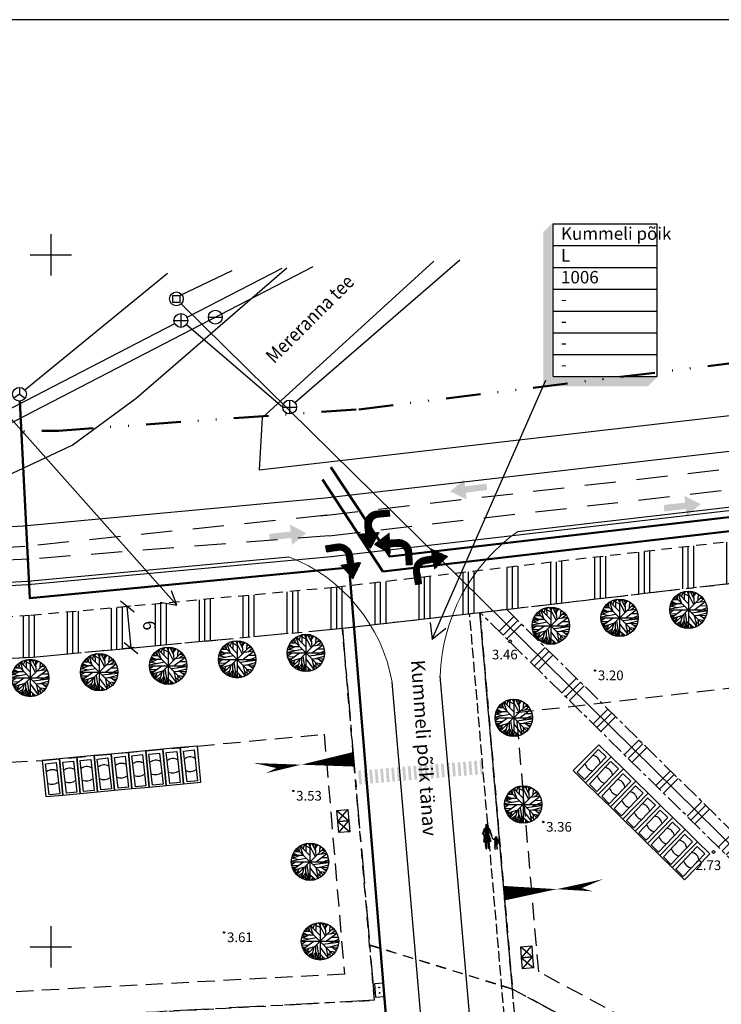
# Model space of a CAD drawing. Extents: x 412819 to 413366, y 6457724 to 6458216.
# Drawn here: x 412996 to 413097, y 6457992 to 6458134 of the extents above; entities that cross this region are included whole.
import ezdxf
from ezdxf.enums import TextEntityAlignment as Align

# ---------------------------------------------------------------- set-up
doc = ezdxf.new("R2010")
doc.units = 0
for name, pattern in [('asfaar', [2.5, 1.5, -1]), ('CENTERX2', [4, 2.5, -0.5, 0.5, -0.5]), ('DASHED', [0.75, 0.5, -0.25]), ('DIVIDE', [1.25, 0.5, -0.25, 0, -0.25, 0, -0.25]), ('PINNASTEE', [4, 3, -1])]:
    doc.linetypes.add(name, pattern=pattern)
for name, color, linetype in [('0liiklus', 150, 'Continuous'), ('18_PUUD', 3, 'Continuous'), ('Dkaev', 3, 'Continuous'), ('Dtrass', 3, 'Continuous'), ('Ehitustingimused_ranna1', 7, 'Continuous'), ('eksplikatsioon', 7, 'Continuous'), ('HOONESTUS', 7, 'Continuous'), ('KAEV-KANAL', 32, 'Continuous'), ('KAEV-VESI', 5, 'Continuous'), ('Korgus', 8, 'Continuous'), ('KRUNDID', 25, 'CENTERX2'), ('Ktrass', 32, 'Continuous'), ('MOODIST', 7, 'Continuous'), ('MOOTPUNKT', 7, 'Continuous'), ('mõõdud', 7, 'Continuous'), ('PIIR', 14, 'Continuous'), ('POSTID', 6, 'Continuous'), ('Sikaev', 6, 'Continuous'), ('Sitrass', 6, 'Continuous'), ('Skaabel', 79, 'Continuous'), ('TEE', 7, 'Continuous'), ('TRASS_KANAL', 32, 'Continuous'), ('TRASS_VESI', 5, 'Continuous'), ('triibud', 40, 'Continuous'), ('vork', 7, 'Continuous'), ('VORMISTUS', 7, 'Continuous'), ('Vtrass', 5, 'Continuous'), ('ÄRIMAA', 20, 'Continuous')]:
    doc.layers.add(name, color=color, linetype=linetype)
doc.layers.add('1-LIIKLUS', color=252, linetype='Continuous', lineweight=15)
doc.layers.add('1-TEEKATTEM', color=252, linetype='Continuous', lineweight=15)
doc.styles.add('EH_TINGM', font='ARIAL.TTF', dxfattribs={"height": 1.2})
doc.styles.add('italicc', font='italicc.shx')
doc.styles.add('romanc', font='romanc.shx')
doc.styles.add('ROMANS', font='romans.shx')
doc.linetypes.add('-D-', pattern='A,10,-1.5,["D",romanc,S=1.4,R=0,X=-0.7,Y=-0.7],-1.5,10,-3', length=26)
doc.linetypes.add('-K-', pattern='A,10,-1.5,["K",romanc,S=1.4,R=0,X=-0.7,Y=-0.7],-1.5,10,-3', length=26)
doc.linetypes.add('-KS-', pattern='A,5,[139,mkm.shx,S=0.8,R=0,X=0,Y=0],5,-1.5,["K",ROMANS,S=1.4,R=0,X=-0.7,Y=-0.7],-1.5,10,-3', length=26)
doc.linetypes.add('-V-', pattern='A,10,-1.5,["V",romanc,S=1.4,R=0,X=-0.7,Y=-0.7],-1.5,10,-3', length=26)
doc.linetypes.add('si_kbl', pattern='A,8,-2,4,[132,mkm.shx,S=0.5,R=0,X=0,Y=0],4,-2', length=20)
doc.dimstyles.new('ISO-25', dxfattribs={"dimtxt": 1.8, "dimasz": 1.8, "dimexe": 1.25, "dimexo": 0.625, "dimgap": 1.8, "dimtad": 1, "dimtxsty": 'Standard', "dimblk": 'OBLIQUE', "dimcen": 1.8, "dimadec": 3, "dimazin": 0, "dimtfac": 1, "dimtmove": 0, "dimatfit": 3, "dimfxl": 0, "dimarcsym": 0})

# ---------------------------------------------------------------- blocks, each defined once
blk = doc.blocks.new('A2-1000')
at = {"linetype": 'Continuous'}
blk.add_lwpolyline([(0, 0), (547, 0), (547, 410), (0, 410)], close=True, dxfattribs=at)
blk = doc.blocks.new('KAKAEV')
for p, q in [((-1.000000011801603, 0), (1.000000011801603, 0)), ((0, 0.9999999884676072), (0, -1.000000003368768))]:
    blk.add_line(p, q)
blk.add_circle((0, 0), 1)
blk = doc.blocks.new('VEKAEV')
blk.add_line((-1, 0), (1, 0))
blk.add_circle((0, 0), 1)
blk = doc.blocks.new('Tree - deciduous plan')
for p, q in [((-49.86270000000002, 32.82139999999993), (-32.78530000000001, 32.82139999999993)), ((-45.8134, 38.23829999999987), (-40.53179999999998, 33.04709999999989)), ((-43.8768, 36.43259999999998), (-44.40499999999997, 40.26959999999997)), ((42, 41.99999999999989), (-42, -42.00000000000011)), ((42, -42.00000000000011), (-42, 41.99999999999989)), ((-40.17970000000003, 44.55799999999988), (-36.48249999999996, 43.20379999999989)), ((-37.01069999999993, 47.04079999999988), (-35.25, 35.52979999999991)), ((-32.60919999999999, 50.42639999999994), (-23.27819999999997, 23.56739999999991)), ((-31.20079999999996, 51.10349999999994), (-0.2148999999999432, 20.18179999999984)), ((-26.44719999999995, 46.58939999999984), (-26.27120000000002, 53.81159999999988)), ((-22.04579999999999, 42.07529999999986), (-16.58809999999994, 57.64859999999987)), ((-21.16559999999993, 55.84359999999981), (-0.03879999999992378, 45.00939999999991)), ((-12.53879999999992, 54.94059999999979), (-7.961299999999937, 59.45459999999991)), ((-12.36270000000002, 32.14429999999993), (-12.53879999999992, 58.77760000000001)), ((-5.320499999999925, 59.6805999999998), (16.51049999999998, 16.79629999999986)), ((2.426000000000045, 54.94059999999979), (-1.447199999999953, 59.90559999999982)), ((0, 59.99959999999987), (0, -60.00000000000011)), ((0.489400000000046, 48.62079999999992), (3.658400000000029, 59.6805999999998)), ((18.27110000000005, 35.52979999999991), (5.418999999999983, 59.6805999999998)), ((9.820299999999975, 51.55489999999986), (12.81330000000003, 58.55159999999989)), ((19.67950000000008, 19.50469999999984), (16.33440000000007, 57.64859999999987)), ((17.03870000000006, 51.10349999999994), (23.20060000000001, 55.1665999999999)), ((17.74290000000008, 43.65519999999992), (25.48940000000005, 54.26359999999988)), ((31.65129999999999, 50.87779999999987), (30.24290000000008, 30.56429999999989)), ((31.1232, 42.52669999999989), (35.87670000000003, 48.16929999999991)), ((36.22879999999998, 25.14739999999995), (48.9049, 35.07839999999987)), ((37.10910000000001, 37.10979999999995), (46.61609999999996, 37.56119999999987)), ((-59.72190000000001, 2.802499999999895), (-12.01059999999995, 12.05649999999991)), ((-32.25709999999992, 20.63329999999985), (-59.19370000000004, 9.347999999999843)), ((-58.66559999999993, 12.73359999999991), (-35.95429999999999, 7.54239999999993)), ((-57.08100000000002, 17.92479999999989), (-47.04579999999999, 14.7648999999999)), ((-56.02469999999994, 20.85899999999992), (-20.8134, 20.85899999999992)), ((-54.79229999999995, 24.47019999999986), (-47.75, 21.08469999999988)), ((-54.61619999999994, -24.73350000000016), (-20.28530000000001, 0.09409999999991214)), ((-53.20780000000002, 27.4043999999999), (-40.17970000000003, 20.85899999999992)), ((54.36260000000004, 25.37309999999991), (20.91190000000006, 0.3197999999998729)), ((23.37670000000003, 23.34169999999995), (53.30629999999996, 27.4043999999999)), ((29.36260000000004, -6.67710000000011), (59.46820000000002, 7.090999999999894)), ((38.51750000000004, 13.41069999999991), (58.23590000000002, 13.63639999999987)), ((-60, -1.13686837721616e-13), (60, -1.13686837721616e-13)), ((-59.72190000000001, -4.871400000000108), (-54.26409999999998, -6.67710000000011)), ((-45.28530000000001, -0.1316000000001623), (-59.01769999999999, -10.06270000000006)), ((-58.48950000000002, -12.31970000000013), (-36.48249999999996, -11.64260000000013)), ((-57.08100000000002, -18.41380000000015), (-45.28530000000001, -17.9624)), ((-52.67970000000003, -18.1880000000001), (-55.49659999999994, -22.02510000000007)), ((-53.20780000000002, -27.44200000000012), (-16.76409999999998, -16.60810000000015)), ((-38.94719999999995, -29.02190000000007), (-51.44719999999995, -30.60180000000014)), ((-47.22190000000001, -19.31660000000011), (-50.21479999999997, -26.31350000000009)), ((-46.51769999999999, -30.1504000000001), (-49.51059999999995, -33.53600000000006)), ((-35.95429999999999, -22.4765000000001), (-44.05290000000002, -40.53290000000015)), ((-19.93309999999997, -20.21940000000018), (-28.55989999999997, -52.72100000000012)), ((-14.82749999999999, -15.02820000000008), (-14.65149999999994, -57.68650000000014)), ((-10.07399999999996, -10.06270000000006), (-2.503600000000006, -59.71780000000012)), ((-0.03879999999992378, -19.09090000000015), (25.8415, -53.84950000000015)), ((9.29219999999998, -9.159800000000132), (59.64430000000004, -2.84010000000012)), ((18.6232, -18.63940000000014), (26.72180000000003, -53.39810000000011)), ((18.79920000000004, -18.63940000000014), (57.35559999999998, -17.28530000000012)), ((26.36969999999997, -18.41380000000015), (58.94010000000003, -9.836900000000128)), ((30.41899999999998, -30.1504000000001), (32.35559999999998, -50.01250000000016)), ((31.47530000000006, -31.27900000000011), (49.60910000000001, -33.3103000000001)), ((38.16539999999998, -18.1880000000001), (52.42600000000004, -29.02190000000007)), ((45.91190000000006, -24.05640000000017), (55.59500000000003, -22.25080000000014)), ((-32.43309999999997, -32.40750000000014), (-48.10209999999995, -35.56740000000002)), ((-43.70079999999996, -34.66450000000009), (-46.69370000000004, -37.37300000000016)), ((-24.68669999999997, -37.8244000000002), (-38.77120000000002, -45.72410000000013)), ((-26.27120000000002, -43.91850000000011), (-34.72190000000001, -48.65830000000005)), ((-14.65149999999994, -36.24450000000013), (-27.67970000000003, -52.94670000000008)), ((-14.65149999999994, -47.30410000000006), (-25.03879999999992, -54.30090000000007)), ((-21.51769999999999, -45.49840000000006), (-19.93309999999997, -56.1065000000001)), ((-14.65149999999994, -32.18180000000007), (-3.912000000000035, -59.49220000000014)), ((-8.489500000000021, -47.52980000000014), (-11.48249999999996, -58.58930000000009)), ((-6.376800000000003, -52.72100000000012), (-9.369799999999941, -58.81500000000005)), ((-6.200799999999958, -36.24450000000013), (17.91899999999998, -57.00940000000014)), ((8.41190000000006, -53.17240000000004), (3.834400000000073, -59.49220000000014)), ((5.947099999999978, -46.62690000000009), (10.52459999999996, -58.58930000000009)), ((22.84850000000006, -36.47020000000009), (35.34850000000006, -48.43260000000009)), ((24.78520000000003, -44.82130000000006), (23.02459999999996, -54.97800000000007)), ((41.51049999999998, -32.6332000000001), (46.08799999999997, -38.05010000000016))]:
    blk.add_line(p, q)
blk.add_circle((0, -1.13686837721616e-13), 60)
blk = doc.blocks.new('SIKAEV')
at = {"color": 0, "linetype": 'Continuous'}
for p, q in [((0, 0), (-0.8300000000000125, -0.5499999999999972)), ((0, 1), (0, 0)), ((0, 0), (0.8299999999999983, -0.5499999999999972))]:
    blk.add_line(p, q, dxfattribs=at)
blk.add_circle((0, 0), 1, dxfattribs=at)
blk = doc.blocks.new('SIKAPP')
at = {"linetype": 'Continuous'}
h = blk.add_hatch(color=0, dxfattribs=at)
h.dxf.hatch_style = 2
edge = h.paths.add_edge_path()
edge.add_arc((-0.4000000000000057, 0), 0.06, 0, 360)
h = blk.add_hatch(color=0, dxfattribs=at)
h.dxf.hatch_style = 2
edge = h.paths.add_edge_path()
edge.add_arc((0.3999999999999915, 0), 0.06, 0, 360)
at = {"color": 0, "linetype": 'Continuous', "flags": 128}
blk.add_lwpolyline([(-1, 0.5999999999999943), (1, 0.5999999999999943), (1, -0.6000000000000085), (-1, -0.6000000000000085)], close=True, dxfattribs=at)
at = {"color": 0, "linetype": 'Continuous'}
for centre in [(-0.4000000000000057, 0), (0.3999999999999915, 0)]:
    blk.add_circle(centre, 0.06, dxfattribs=at)
blk = doc.blocks.new('VKORIS')
at = {"linetype": 'Continuous'}
for p, q in [((0, 3.000266338400138), (0, -3.000266338400365)), ((-3.000266338400081, 0), (3.000266338400365, 0))]:
    blk.add_line(p, q, dxfattribs=at)
blk = doc.blocks.new('DRKAEV')
at = {"color": 0}
for p, q in [((-0.5, -0.5), (-0.5, 0.5000000000000142)), ((-0.5, 0.5), (0.5, 0.5)), ((0.5, 0.5000000000000142), (0.5, -0.5)), ((0.4999999999997726, -0.5000000000000142), (-0.5, -0.5))]:
    blk.add_line(p, q, dxfattribs=at)
blk.add_circle((0, 0), 1, dxfattribs=at)
blk = doc.blocks.new('_Oblique')
at = {"layer": 'HOONESTUS', "color": 0, "lineweight": -2}
blk.add_line((-0.5, -0.5), (0.5, 0.5), dxfattribs=at)
blk = doc.blocks.new('*D18')
at = {"layer": 'Defpoints', "color": 0}
for p in [(413011.049967794, 6458049.161552266), (413012.1865134853, 6458049.266988974), (413012.7407503107, 6458043.292642019)]:
    blk.add_point(p, dxfattribs=at)
at = {"layer": 'mõõdud', "color": 0, "lineweight": -2}
for p, q in [((413011.5641856774, 6458049.209255971), (413009.8053121782, 6458049.046086261)), ((413011.6042046194, 6458043.187205311), (413011.049967794, 6458049.161552266)), ((413012.1184225029, 6458043.234909016), (413010.3595490037, 6458043.071739306))]:
    blk.add_line(p, q, dxfattribs=at)
at = {"layer": 'mõõdud', "color": 0, "lineweight": -2, "xscale": 1.8, "yscale": 1.8, "zscale": 1.8}
for p, rotation in [((413011.049967794, 6458049.161552266), 95.30012755734619), ((413011.6042046194, 6458043.187205311), 275.3001275573462)]:
    blk.add_blockref('_Oblique', p, dxfattribs=dict(at, rotation=rotation))
at = {"layer": 'mõõdud', "color": 0, "insert": (413014.0155423363, 6458046.42378536), "char_height": 1.8, "attachment_point": 5, "rotation": 275.3001275573462}
blk.add_mtext('6', dxfattribs=at)
blk = doc.blocks.new('EH_TINGIMUSED')
at = {"layer": 'Ehitustingimused_ranna1', "linetype": 'Continuous', "ltscale": 0.1}
blk.add_hatch(color=4, dxfattribs=at).paths.add_polyline_path([(-10.12927150874748, 14.6987568256809), (-10.91972004050331, 13.90905008791742), (-10.91972004050331, -0.9473217910563108), (-0.8414647820754908, -0.9473217910635867), (-0.001612737120012753, -0.1082580738511751), (-10.12927150874748, -0.1082580738511751)])
at = {"layer": 'Ehitustingimused_ranna1', "color": 4, "linetype": 'Continuous', "ltscale": 0.1}
for p, q in [((-10, 14.69999999998254), (0, 14.69999999998981)), ((-10, 14.69999999998981), (-10, -7.275957614183426e-12)), ((0, 14.69999999998981), (0, 0)), ((-10, 12.59999999998399), (0, 12.59999999999127)), ((-10, 10.49999999998545), (0, 10.49999999999272)), ((-10, 8.399999999986903), (0, 8.39999999999418)), ((-10, 6.299999999988358), (0, 6.299999999995634)), ((-10, 4.199999999989814), (0, 4.19999999999709)), ((-10, 2.099999999991269), (0, 2.099999999998545)), ((-10, -7.275957614183426e-12), (0, 0))]:
    blk.add_line(p, q, dxfattribs=at)
at = {"layer": 'Ehitustingimused_ranna1', "color": 1, "linetype": 'Continuous', "ltscale": 0.1, "style": 'EH_TINGM', "flags": 12}
blk.add_attdef('KATASTRI_NR', (-9.219307638210012, 13.16321457636514), '', height=1.2, dxfattribs=at)
at = {"layer": 'Ehitustingimused_ranna1', "color": 7, "linetype": 'Continuous', "ltscale": 0.1, "style": 'EH_TINGM', "flags": 12}
blk.add_attdef('SIHTOTSTARVE', (-9.219307638210012, 11.06321457636659), '', height=1.2, dxfattribs=at)
at = {"layer": 'Ehitustingimused_ranna1', "color": 5, "linetype": 'Continuous', "ltscale": 0.1, "style": 'EH_TINGM', "flags": 12}
blk.add_attdef('SUURUS', (-9.219307638210012, 8.96321457636077), '', height=1.2, dxfattribs=at)
at = {"layer": 'Ehitustingimused_ranna1', "color": 132, "linetype": 'Continuous', "ltscale": 0.1, "style": 'EH_TINGM', "flags": 12}
for tag, p in [('MAX_HOONETE_ARV', (-9.219307638210012, 6.863214576369501)), ('TÄISEHITUS', (-9.219307638210012, 4.763214576370956)), ('KORRUSTE_ARV', (-9.219307638210012, 2.663214576372411)), ('LUBAT_KÕRGUS', (-9.219307638210012, 0.5632145763665903))]:
    blk.add_attdef(tag, p, '', height=1.2, dxfattribs=at)
blk = doc.blocks.new('521')
at = {"layer": 'POSTID'}
for p, q in [((-0.3999999999941792, -0.3999999999941792), (0.3999999999941792, 0.4000000000087311)), ((-0.3999999999941792, 0.4000000000087311), (0.3999999999941792, -0.3999999999941792))]:
    blk.add_line(p, q, dxfattribs=at)
blk.add_lwpolyline([(-0.3999999999941792, -0.3999999999941792), (-0.3999999999941792, 0.4000000000087311), (0.3999999999941792, 0.4000000000087311), (0.3999999999941792, -0.3999999999941792)], close=True, dxfattribs=at)

msp = doc.modelspace()

# ---------------------------------------------------------------- hatches: boundary and pattern name
at = {"layer": '0liiklus'}
for points in [[(413062.9410901855, 6458066.933377123), (413063.0556017437, 6458066.00681177), (413059.9680966381, 6458065.625235862), (413060.0907506271, 6458064.632786368), (413057.7174540756, 6458065.817444151), (413059.7309310933, 6458067.544250709), (413059.8535850806, 6458066.551801212)], [(413088.6594214342, 6458062.924828419), (413088.5578252085, 6458063.852898702), (413091.6503450621, 6458064.191438084), (413091.5415247602, 6458065.185499519), (413093.8980924722, 6458063.967903852), (413091.8607615865, 6458062.26930636), (413091.7519412865, 6458063.263367797)], [(413031.6615500522, 6458058.751204127), (413031.5618274565, 6458059.679477606), (413034.6550243917, 6458060.01177367), (413034.5482109452, 6458061.006052749), (413036.9023159911, 6458059.783702546), (413034.8615604313, 6458058.089221112), (413034.7547469864, 6458059.083500192)]]:
    msp.add_hatch(color=256, dxfattribs=at).paths.add_polyline_path(points)
at = {"layer": '0liiklus', "linetype": 'ByBlock'}
h = msp.add_hatch(dxfattribs=at)
h.set_pattern_fill('ANSI31', color=256, scale=0.09999999999999998, angle=21.2493610181999, style=0)
h.set_pattern_definition([(66.2493610181998, (2360339.80843505, 267975.0415059465), (-0.01144133734370011, 0.005034461221188754), [])])
edge = h.paths.add_edge_path()
edge.add_line((413045.4097540795, 6458060.913022739), (413045.5166473179, 6458059.740599612))
edge.add_line((413045.5166473181, 6458059.740599612), (413044.5207778359, 6458059.649803284))
edge.add_line((413044.5207778357, 6458059.649803285), (413046.1821930695, 6458057.58203879))
edge.add_line((413046.1821930704, 6458057.582038789), (413047.4422751049, 6458059.916164718))
edge.add_line((413047.4422751039, 6458059.916164719), (413046.4464056212, 6458059.825368391))
edge.add_line((413046.4464056219, 6458059.82536839), (413046.3391720731, 6458061.001524095))
edge.add_arc((413047.3350451246, 6458061.092281285), 1.000000000747824, 95.20839804212193, 185.2071690207974, ccw=False)
edge.add_line((413047.2442665745, 6458062.088152387), (413048.9839498334, 6458062.246764384))
edge.add_line((413048.9839498347, 6458062.246764387), (413048.8995092517, 6458063.172923005))
edge.add_line((413048.8995092514, 6458063.172923005), (413047.1598425239, 6458063.014312515))
edge.add_arc((413047.3350451237, 6458061.092281284), 1.93000000058674, 95.20839801592504, 185.2122123727407)
h = msp.add_hatch(dxfattribs=at)
h.set_pattern_fill('ANSI31', color=256, scale=0.09999999999999998, angle=-70.76154840372402, style=0)
h.set_pattern_definition([(334.2384515962759, (-5841553.832677547, 4729172.448094169), (0.005432834890192524, 0.0112576331906803), [])])
edge = h.paths.add_edge_path()
edge.add_line((413050.1027872108, 6458058.847588036), (413048.9273352437, 6458058.781900702))
edge.add_line((413048.927335243, 6458058.781900702), (413048.8715396765, 6458059.780342915))
edge.add_line((413048.8715396768, 6458059.780342915), (413046.7467498822, 6458058.192508253))
edge.add_line((413046.7467498828, 6458058.192508253), (413049.0352223641, 6458056.851298245))
edge.add_line((413049.0352223644, 6458056.851298246), (413048.9794267997, 6458057.84974046))
edge.add_line((413048.9794267986, 6458057.849740459), (413050.1586209867, 6458057.915636918))
edge.add_arc((413050.2143773122, 6458056.91719251), 1.000000000747824, 3.197488620197987, 93.1962595988735, ccw=False)
edge.add_line((413051.2128205213, 6458056.972970253), (413051.3102897269, 6458055.228792693))
edge.add_line((413051.3102897296, 6458055.228792692), (413052.238840988, 6458055.280682566))
edge.add_line((413052.2388409891, 6458055.280682566), (413052.1413727095, 6458057.024843551))
edge.add_arc((413050.2143773118, 6458056.917192511), 1.93000000058674, 3.197488594001113, 93.20130295081681)
at = {"layer": '0liiklus'}
h = msp.add_hatch(dxfattribs=at)
h.set_pattern_fill('ANSI31', color=256, scale=0.5, angle=13.66627620547212, style=0)
h.set_pattern_definition([(58.66627620547212, (412783.2765609771, 6457508.730760837), (-0.05338455610858688, 0.03250137180318916), [])])
edge = h.paths.add_edge_path()
edge.add_line((413043.6337196487, 6458056.58369383), (413043.8057901199, 6458055.419050577))
edge.add_line((413043.8057901193, 6458055.419050578), (413044.7950512898, 6458055.565209186))
edge.add_line((413044.7950512902, 6458055.565209186), (413043.6670171102, 6458053.164482322))
edge.add_line((413043.6670171102, 6458053.164482322), (413041.8929402662, 6458055.13643616))
edge.add_line((413041.8929402661, 6458055.13643616), (413042.882201434, 6458055.282594766))
edge.add_line((413042.8822014341, 6458055.282594767), (413042.7095831519, 6458056.450945829))
edge.add_arc((413041.720327727, 6458056.304748341), 1.00000000043848, 8.406629167809763, 98.40540019771774)
edge.add_line((413041.5741514592, 6458057.294006902), (413039.8460122555, 6458057.038682596))
edge.add_line((413039.8460122552, 6458057.038682596), (413039.710084748, 6458057.958695482))
edge.add_line((413039.710084748, 6458057.958695482), (413041.4382075296, 6458058.214017363))
edge.add_arc((413041.7203277266, 6458056.304748343), 1.929999999576136, 8.401585824816323, 98.4054001887676, ccw=False)
h = msp.add_hatch(dxfattribs=at)
h.set_pattern_fill('ANSI31', color=256, scale=0.5, angle=105.4030674398066, style=0)
h.set_pattern_definition([(150.4030674398066, (413609.4214014935, 6457812.683241637), (-0.03086845723701398, -0.05434508577421366), [])])
edge = h.paths.add_edge_path()
edge.add_line((413053.9292231642, 6458056.316420982), (413055.0881162596, 6458056.523710509))
edge.add_line((413055.0881162595, 6458056.52371051), (413054.9120421864, 6458057.508087431))
edge.add_line((413054.9120421864, 6458057.508087431), (413057.3458547215, 6458056.453332894))
edge.add_line((413057.3458547213, 6458056.453332894), (413055.4285756581, 6458054.620304912))
edge.add_line((413055.4285756585, 6458054.620304912), (413055.2525015867, 6458055.604681831))
edge.add_line((413055.2525015862, 6458055.604681831), (413054.0899189887, 6458055.396732368))
edge.add_arc((413054.2660317507, 6458054.412362368), 1.000000000204151, 100.1434204697058, 190.1421914491785)
edge.add_line((413053.2816579735, 6458054.236270721), (413053.5892415713, 6458052.516663807))
edge.add_line((413053.589241571, 6458052.516663807), (413052.6737710366, 6458052.352914917))
edge.add_line((413052.673771037, 6458052.352914917), (413052.36619036, 6458054.072505491))
edge.add_arc((413054.2660317484, 6458054.412362367), 1.929999999666965, 100.13837703903948, 190.1421914060743, ccw=False)
at = {"layer": '1-TEEKATTEM'}
h = msp.add_hatch(dxfattribs=at)
h.set_pattern_fill('ANSI31', color=256, scale=0.0225, angle=720.1700389180804, style=0)
h.set_pattern_definition([(45.17003891808037, (392033.6157874027, 6395880.45372585), (-0.05066363020163629, 0.05036380626046691), [])])
h.paths.add_polyline_path([(413063.3134447149, 6458016.329715967), (413063.4225498426, 6458016.701873066), (413063.6054186853, 6458016.04137243), (413063.8601399827, 6458015.477485992), (413064.1151220949, 6458015.436931087), (413064.1191682799, 6458014.073544767), (413064.2638191617, 6458014.073974054), (413064.2620821583, 6458014.659267098), (413064.3791836376, 6458014.65961463), (413064.4291580307, 6458014.067579467), (413064.5600342082, 6458014.067967873), (413064.4960902125, 6458014.721929025), (413064.7089512385, 6458014.949796181), (413064.776977457, 6458015.239208108), (413064.6174510077, 6458015.609680478), (413064.5070988791, 6458015.657707345), (413064.4510877402, 6458015.961251739), (413064.2857693049, 6458015.960761119), (413064.2033757464, 6458015.871000905), (413064.1625420821, 6458015.705618884), (413064.0662511961, 6458015.657136215), (413064.0252949297, 6458015.533065461), (413063.8734750528, 6458015.625666268), (413063.5391813067, 6458016.860594766), (413063.2623668212, 6458017.293581154), (413063.2616515816, 6458017.534585016), (413063.1508912076, 6458017.720172957), (413062.8753641482, 6458017.719355263), (413062.7998634367, 6458017.629615508), (413062.8010282572, 6458017.237122688), (413062.5879833092, 6458017.071229588), (413062.3420083175, 6458016.395685706), (413062.5845440076, 6458015.90751541), (413062.4903988602, 6458015.136014003), (413062.7178315608, 6458015.095377332), (413062.8101628294, 6458014.15917566), (413062.9963626104, 6458014.083983108), (413062.9933586236, 6458015.096195029), (413063.1104600995, 6458015.096542556), (413063.175190092, 6458014.17402951), (413063.3198409753, 6458014.1744588), (413063.3168574173, 6458015.179785509), (413063.654376144, 6458015.18078718)])
h.paths.add_polyline_path([(413062.6855938071, 6458016.163865818), (413062.6088057539, 6458016.222670903), (413062.5316094672, 6458016.422737364), (413062.7253130765, 6458016.730680209), (413062.713744491, 6458016.605895057)], flags=16)
h.paths.add_polyline_path([(413064.5473236555, 6458015.428157816), (413064.5944012105, 6458015.056550113), (413064.5385170902, 6458014.954271819), (413064.490568177, 6458015.137927623), (413064.4905378911, 6458015.148133771)], flags=16)
at = {"layer": 'triibud'}
h = msp.add_hatch(dxfattribs=at)
h.set_pattern_fill('PLAST', color=115, angle=90, style=0)
h.set_pattern_definition([(90, (0, 0), (-6.35, 3.888125173386048e-16), []), (90, (-0.79375, 4.86015646673256e-17), (-6.35, 3.888125173386048e-16), []), (90, (-1.5875, 9.720312933465119e-17), (-6.35, 3.888125173386048e-16), [])])
h.paths.add_polyline_path([(412871.66, 6458046.76), (412875.91, 6458046.41), (412898.28, 6458045.2), (412924.86, 6458044.77), (412959.57, 6458045.77), (412997.02, 6458047.86), (413041, 6458051.94), (413164.25, 6458066.2), (413163.9898879684, 6458060.129985613), (413063.746, 6458048.532), (413051.8152066973, 6458047.151291398), (413041.6219976589, 6458045.97193918), (412997.4644316082, 6458041.875466478), (412960.46299757, 6458039.810499932), (412924.8978873671, 6458038.768601985), (412913.4161346109, 6458038.954348926), (412898.0558665284, 6458039.202840847), (412871.1656309157, 6458040.778677343)])
at = {"layer": 'triibud', "linetype": 'asfaar'}
h = msp.add_hatch(dxfattribs=at)
h.set_pattern_fill('PLAST', color=115, angle=45, style=0)
h.set_pattern_definition([(45, (0, 0), (-4.490128060534576, 4.490128060534577), []), (45, (-0.561266007566822, 0.5612660075668221), (-4.490128060534576, 4.490128060534577), []), (45, (-1.122532015133644, 1.122532015133644), (-4.490128060534576, 4.490128060534577), [])])
h.paths.add_polyline_path([(413065.8382833654, 6458048.773975038), (413159.5484856908, 6457956.48473877), (413159.3753596366, 6457952.444642535), (413062.0033174049, 6458048.330274558)])

# ---------------------------------------------------------------- linework, layer by layer
at = {"layer": '0liiklus', "color": 252, "lineweight": 30, "ltscale": 5}
for points in [[(412872.4205284012, 6458059.737734647), (412898.7656224939, 6458058.193844835), (412924.7779107487, 6458057.773029036), (412959.020525225, 6458058.759563592), (412996.0570648399, 6458060.826489302), (413039.6523383958, 6458064.870798443), (413176.8844455628, 6458080.748525408)], [(413067.4986227389, 6458060.03924013), (413176.5376234141, 6458072.65503039)], [(412871.9525109233, 6458051.751436402), (412898.4667778768, 6458050.197632628), (412924.8284272196, 6458049.771165014), (412959.3586635345, 6458050.765985996), (412996.6496403213, 6458052.847111271), (413034.3976919856, 6458056.348976909)]]:
    msp.add_lwpolyline(points, dxfattribs=at)
at = {"layer": '0liiklus', "linetype": 'asfaar', "ltscale": 3}
for points in [[(413038.8419268438, 6458062.284882353), (413039.9115040883, 6458062.384106436), (413108.6352954134, 6458070.335435152)], [(413040.2225029193, 6458059.400076025), (413112.3303982673, 6458067.742944891)], [(413039.9115040883, 6458062.384106436), (412996.2692961093, 6458057.848208256), (412958.3946268312, 6458055.448840605), (412924.7309447833, 6458054.157897144), (412891.5016014189, 6458054.612672393)], [(413040.2225029193, 6458059.400076025), (412996.8569911913, 6458056.019365002), (412924.7550229167, 6458053.101782596), (412903.5531834206, 6458053.761989845), (412891.501601385, 6458054.612672396)]]:
    msp.add_lwpolyline(points, dxfattribs=at)
at = {"layer": '0liiklus', "linetype": 'asfaar', "lineweight": 30}
for points in [[(412871.1656308891, 6458040.778677369), (412898.0558665017, 6458039.202840873), (412913.4161345843, 6458038.954348952), (412924.8978873405, 6458038.768602011), (412960.4629975433, 6458039.810499958), (412997.4644315816, 6458041.875466504), (413042.1274279385, 6458046.03041739), (413062.0122867249, 6458048.331312406), (413062.0122867249, 6458048.331312406), (413163.9898879417, 6458060.129985639), (413164.2499999733, 6458066.200000026), (413040.9999999733, 6458051.940000026), (412997.0199999734, 6458047.860000026), (412959.5699999733, 6458045.770000026), (412924.8599999733, 6458044.770000026), (412898.2799999734, 6458045.200000026), (412875.9099999733, 6458046.410000026), (412871.66, 6458046.76), (412871.1656308891, 6458040.778677369)], [(413042.1274279651, 6458046.030417364), (413062.00332482, 6458048.330377574), (413066.6938251486, 6457993.895700386), (413046.0718416728, 6458000.253980312), (413042.1274279651, 6458046.030417364)], [(412949.6690456913, 6457987.069533614), (413046.7589866978, 6457992.279398205), (413046.0718416728, 6458000.253980312), (413066.6938251397, 6457993.895700389), (413080.9906928894, 6457986.188576661)]]:
    msp.add_lwpolyline(points, dxfattribs=at)
at = {"layer": '0liiklus', "color": 31}
msp.add_lwpolyline([(413042.1273952571, 6458046.030413579), (413062.0123387041, 6458048.331369497)], dxfattribs=at)
at = {"layer": '0liiklus', "color": 252, "linetype": 'PINNASTEE', "ltscale": 0.5}
for points in [[(413065.7056491138, 6457987.891321662), (413060.5126375693, 6458048.157786644)], [(413067.1583013081, 6457988.505313347), (413062.0070997578, 6458048.286560738)]]:
    msp.add_lwpolyline(points, dxfattribs=at)
at = {"layer": '0liiklus', "color": 252}
for points in [[(413060.9566330742, 6457984.76355671), (413056.2728220854, 6458039.12059569)], [(413053.7165833602, 6457987.248377468), (413049.3239889325, 6458038.225760434)]]:
    msp.add_lwpolyline(points, dxfattribs=at)
at = {"layer": '0liiklus', "color": 4, "ltscale": 0.5}
for points in [[(413019.1767794136, 6458023.552758055), (413021.666090643, 6458023.783690065), (413021.181133423, 6458029.011243651), (413018.6918221917, 6458028.780311639)], [(413075.4955002062, 6458025.461921193), (413077.2782384839, 6458023.709253446), (413080.9588407536, 6458027.453003829), (413079.176102475, 6458029.205671577)], [(413004.2409120249, 6458022.167165993), (413006.730223258, 6458022.398098002), (413006.2452660352, 6458027.625651589), (413003.7559548048, 6458027.394719578)], [(413006.730223258, 6458022.398098002), (413009.2195344884, 6458022.629030013), (413008.7345772674, 6458027.856583599), (413006.2452660352, 6458027.625651589)], [(413009.2195344884, 6458022.629030013), (413011.7088457188, 6458022.859962023), (413011.2238884978, 6458028.087515609), (413008.7345772674, 6458027.856583599)], [(413011.7088457188, 6458022.859962023), (413014.198156951, 6458023.090894034), (413013.7131997291, 6458028.318447619), (413011.2238884978, 6458028.087515609)], [(413014.198156951, 6458023.090894034), (413016.6874681804, 6458023.321826044), (413016.2025109604, 6458028.54937963), (413013.7131997291, 6458028.318447619)], [(413016.6874681814, 6458023.321826044), (413019.1767794136, 6458023.552758055), (413018.6918221917, 6458028.780311639), (413016.2025109604, 6458028.54937963)], [(412999.2622895641, 6458021.705301971), (413001.7516007954, 6458021.936233982), (413001.2666435735, 6458027.163787568), (412998.7773323422, 6458026.932855557)], [(413001.7516007954, 6458021.936233982), (413004.2409120249, 6458022.167165993), (413003.7559548048, 6458027.394719578), (413001.2666435735, 6458027.163787568)], [(413077.2782384839, 6458023.709253446), (413079.0609767616, 6458021.9565857), (413082.7415790313, 6458025.700336083), (413080.9588407536, 6458027.453003829)], [(413079.0609767616, 6458021.9565857), (413080.8437150397, 6458020.203917952), (413084.5243173094, 6458023.947668336), (413082.7415790313, 6458025.700336083)], [(413080.8437150397, 6458020.203917952), (413082.6264533179, 6458018.451250206), (413086.3070555871, 6458022.195000589), (413084.5243173094, 6458023.947668336)], [(413082.6264533179, 6458018.451250206), (413084.4091915956, 6458016.698582458), (413088.0897938648, 6458020.442332842), (413086.3070555871, 6458022.195000589)], [(413084.4091915956, 6458016.698582458), (413086.1919298737, 6458014.945914712), (413089.872532143, 6458018.689665095), (413088.0897938648, 6458020.442332842)], [(413086.1919298737, 6458014.945914712), (413087.9746681514, 6458013.193246965), (413091.6552704207, 6458016.936997348), (413089.872532143, 6458018.689665095)], [(413087.9746681514, 6458013.193246964), (413089.7574064296, 6458011.440579218), (413093.4380086988, 6458015.184329601), (413091.6552704207, 6458016.936997348)], [(413089.7574064296, 6458011.440579218), (413091.5401447073, 6458009.687911471), (413095.2207469765, 6458013.431661854), (413093.4380086988, 6458015.184329601)]]:
    msp.add_lwpolyline(points, close=True, dxfattribs=at)
at = {"layer": '0liiklus', "linetype": 'DASHED', "ltscale": 4}
for points in [[(413043.7596549948, 6458027.087518965, 2.1, 0.35, 0), (413037.4369879055, 6458026.445988422, 3.5, 0, 0), (413032.5831619608, 6458025.834129394, 0, 0, 0)], [(413065.5002767032, 6458007.747191577, 2.099999999999999, 0.3499999999999999, 0), (413071.8369479236, 6458008.231214724, 3.499999999999999, 0, 0), (413076.722583832, 6458008.485300421, 0, 0, 0)]]:
    msp.add_lwpolyline(points, format="xyseb", dxfattribs=at)
at = {"layer": '0liiklus', "color": 252, "lineweight": 13}
for centre, radius, start, end in [((413082.7121952836, 6458038.403580293), 26.44909386270828, 125.1137818739412, 178.4465634287067), ((413025.7817738865, 6458034.044635373), 23.91061889721859, 10.07078911032961, 68.87901009780025)]:
    msp.add_arc(centre, radius, start, end, dxfattribs=at)
at = {"layer": '1-LIIKLUS', "ltscale": 0.5}
for points in [[(413052.1472670294, 6458024.098055845), (413051.7487437821, 6458024.063716087), (413051.9755682403, 6458026.090672098), (413051.5770449892, 6458026.05633234)], [(413052.9443135306, 6458024.166735361), (413052.5457902818, 6458024.132395605), (413052.7726147401, 6458026.159351615), (413052.3740914895, 6458026.125011858)], [(413053.7422153291, 6458024.225488881), (413053.3436920804, 6458024.191149125), (413053.5705165381, 6458026.218105134), (413053.1719932875, 6458026.183765376)], [(413054.5401171262, 6458024.284242401), (413054.1415938789, 6458024.249902643), (413054.3684183371, 6458026.276858654), (413053.969895086, 6458026.242518895)], [(413055.3371636264, 6458024.352921918), (413054.93864038, 6458024.318582159), (413055.1654648364, 6458026.34553817), (413054.7669415863, 6458026.311198413)], [(413056.1333548285, 6458024.43152743), (413055.7348315811, 6458024.397187673), (413055.9616560384, 6458026.424143681), (413055.5631327883, 6458026.389803924)], [(413056.931256627, 6458024.490280949), (413056.5327333801, 6458024.455941192), (413056.7595578355, 6458026.482897202), (413056.3610345868, 6458026.448557443)], [(413057.7265925297, 6458024.578812462), (413057.328069281, 6458024.544472706), (413057.5548937392, 6458026.571428716), (413057.1563704886, 6458026.537088959)], [(413058.5244943282, 6458024.637565982), (413058.1259710795, 6458024.603226226), (413058.3527955373, 6458026.630182235), (413057.9542722867, 6458026.595842477)], [(413059.3223961254, 6458024.696319502), (413058.923872878, 6458024.661979744), (413059.1506973362, 6458026.688935755), (413058.7521740852, 6458026.654595996)], [(413060.1194426256, 6458024.764999019), (413059.7209193792, 6458024.73065926), (413059.9477438356, 6458026.757615271), (413059.5492205854, 6458026.723275514)], [(413060.9156338276, 6458024.843604531), (413060.5171105803, 6458024.809264774), (413060.7439350376, 6458026.836220782), (413060.3454117874, 6458026.801881025)], [(413061.7135356261, 6458024.90235805), (413061.3150123793, 6458024.868018293), (413061.5418368347, 6458026.894974303), (413061.143313586, 6458026.860634544)], [(413062.5105821255, 6458024.971037567), (413062.1120588781, 6458024.936697809), (413062.338883334, 6458026.96365382), (413061.9403600853, 6458026.92931406)], [(413044.9712826366, 6458023.509718186), (413044.5727593878, 6458023.47537843), (413044.7995838461, 6458025.50233444), (413044.4010605955, 6458025.467994682)], [(413045.7691844346, 6458023.568471705), (413045.3706611859, 6458023.534131948), (413045.5974856441, 6458025.561087959), (413045.1989623935, 6458025.526748201)], [(413046.5670862331, 6458023.627225224), (413046.1685629844, 6458023.592885468), (413046.3953874421, 6458025.619841477), (413045.9968641915, 6458025.585501719)], [(413047.3649880302, 6458023.685978744), (413046.9664647829, 6458023.651638987), (413047.1932892411, 6458025.678594997), (413046.7947659901, 6458025.644255239)], [(413048.1620345305, 6458023.754658261), (413047.7635112841, 6458023.720318503), (413047.9903357404, 6458025.747274513), (413047.5918124903, 6458025.712934757)], [(413048.9582257325, 6458023.833263773), (413048.5597024852, 6458023.798924016), (413048.7865269425, 6458025.825880025), (413048.3880036923, 6458025.791540267)], [(413049.756127531, 6458023.892017292), (413049.3576042841, 6458023.857677535), (413049.5844287396, 6458025.884633545), (413049.1859054908, 6458025.850293786)], [(413050.5514634338, 6458023.980548806), (413050.152940185, 6458023.946209049), (413050.3797646433, 6458025.973165059), (413049.9812413927, 6458025.938825302)], [(413051.3493652323, 6458024.039302325), (413050.9508419835, 6458024.004962569), (413051.1776664413, 6458026.031918578), (413050.7791431907, 6458025.99757882)]]:
    msp.add_solid(points, dxfattribs=at)
at = {"layer": 'Dtrass', "color": 36, "linetype": '-D-'}
for points in [[(413018.6475661373, 6458094.136239897), (413026.1958339287, 6458097.764363157)], [(413018.8600541575, 6458092.934555623), (413170.9865700961, 6457943.114796154)]]:
    msp.add_lwpolyline(points, dxfattribs=at)
at = {"layer": 'eksplikatsioon'}
for points in [[(413018.2063781892, 6458049.383979439), (412986.8391722447, 6458084.573915734)], [(413055.0852854854, 6458044.44470457), (413071.5098601823, 6458081.905692359)], [(413015.825622815, 6458049.79711553), (413018.2063776686, 6458049.38397928), (413017.4514562807, 6458051.442681774)], [(413054.8226326393, 6458046.846722642), (413055.0852852628, 6458044.444704982), (413057.052893248, 6458046.050512768)]]:
    msp.add_lwpolyline(points, dxfattribs=at)
at = {"layer": 'KRUNDID', "color": 168, "linetype": 'DIVIDE', "lineweight": 50, "ltscale": 10}
msp.add_lwpolyline([(413177.5467106161, 6458094.147194115), (413162.6215850023, 6457747.908217083), (412910.2907825644, 6457805.818814551), (412880.9004108245, 6457812.894069821), (412879.3610726016, 6457832.598232141), (412870.4345286174, 6457946.861666263), (412870.4345286174, 6457946.861666263), (412868.5616908813, 6457970.834759508), (412868.5616908813, 6457970.834759508), (412863.4477624235, 6458036.295146919), (412863.4477624235, 6458036.295146919), (412860.3775469972, 6458075.595167031), (412860.3775469972, 6458075.595167031), (412898.2545519903, 6458074.680008245), (412925.3653837253, 6458073.148964181), (412960.5941438748, 6458073.914485354), (413001.1147960225, 6458074.592362828), (413044.501571175, 6458077.67635372)], close=True, dxfattribs=at)
at = {"layer": 'Ktrass', "color": 11, "linetype": '-KS-', "lineweight": 50}
msp.add_lwpolyline([(413039.2726090353, 6458067.511652839), (413047.9873213848, 6458054.258178747), (413175.5623035483, 6458069.099979759)], dxfattribs=at)
at = {"layer": 'MOODIST'}
for centre in [(413066.3539442774, 6458044.147914668), (413095.7629226024, 6458013.695787326)]:
    msp.add_circle(centre, 0.2, dxfattribs=at)
at = {"layer": 'MOOTPUNKT'}
for centre in [(413078.623632325, 6458039.928351034), (413035.0293481514, 6458022.526517061), (413071.1433379742, 6458018.035782097), (413025.0383052558, 6458002.072231078)]:
    msp.add_circle(centre, 0.1, dxfattribs=at)
at = {"layer": 'PIIR'}
for points in [[(413055.3243009048, 6458099.101401762), (413030.52, 6458076.45), (413030.12, 6458068.91), (413176.9022284471, 6458085.899802186)], [(412839.1182454358, 6458089.177232279), (412835.04, 6458067.890000001), (412867.79, 6458065.16), (412891.59, 6458063.600000001), (412946.2, 6458063.2), (412985.5, 6458064.72), (412993.74, 6458068.11), (413003.08, 6458072.51), (413012.32, 6458079.27), (413034.1212163907, 6458098.128149631)]]:
    msp.add_lwpolyline(points, dxfattribs=at)
at = {"layer": 'Sitrass', "linetype": 'si_kbl'}
for points in [[(412996.2464807349, 6458080.486988829), (413016.8433300482, 6458097.335069751)], [(412860.0598452375, 6458051.947519162), (412898.4481000882, 6458049.697869365), (412924.8315844991, 6458049.271048513), (412959.3797971788, 6458050.266387396), (412996.6866762888, 6458052.348400144), (413040.5335017503, 6458056.416045616), (413176.5950899551, 6458072.158343772)]]:
    msp.add_lwpolyline(points, dxfattribs=at)
at = {"layer": 'Skaabel', "linetype": 'si_kbl', "lineweight": 50}
msp.add_lwpolyline([(412995.5228909169, 6458078.855111396), (412996.9617202599, 6458050.365328087), (413043.0914268586, 6458054.804295792), (413048.4576850786, 6457989.581885137)], dxfattribs=at)
at = {"layer": 'TEE', "linetype": 'Continuous'}
for points in [[(413009.2317421474, 6458027.366435821), (413010.7476982661, 6458027.535136089), (413011.2472367277, 6458023.046237562), (413009.7281890744, 6458022.905316361), (413009.2106916998, 6458027.364093263)], [(413011.7210533777, 6458027.597367832), (413013.2370094974, 6458027.766068099), (413013.736547959, 6458023.277169572), (413012.2175003048, 6458023.136248372), (413011.7000029301, 6458027.595025273)], [(413014.21036461, 6458027.828299842), (413015.7263207287, 6458027.997000109), (413016.2258591903, 6458023.508101583), (413014.7068115361, 6458023.367180382), (413014.1893141614, 6458027.825957283)], [(413016.6996758403, 6458028.059231853), (413018.21563196, 6458028.22793212), (413018.7151704216, 6458023.739033593), (413017.1961227674, 6458023.598112392), (413016.6786253927, 6458028.056889294)], [(413019.1889870726, 6458028.290163863), (413020.7049431913, 6458028.45886413), (413021.2044816529, 6458023.969965603), (413019.6854339987, 6458023.829044403), (413019.167936624, 6458028.287821304)], [(413079.1224728387, 6458028.509581337), (413080.2295764454, 6458027.460341449), (413077.1226716234, 6458024.182096327), (413076.0347946381, 6458025.251623429), (413079.1070996846, 6458028.524150999)], [(412999.2744972222, 6458026.442707781), (413000.7904533418, 6458026.611408047), (413001.2899918035, 6458022.122509521), (412999.7709441502, 6458021.98158832), (412999.2534467736, 6458026.440365221)], [(413001.7638084535, 6458026.673639791), (413003.2797645731, 6458026.842340058), (413003.7793030338, 6458022.353441531), (413002.2602553805, 6458022.212520331), (413001.7427580059, 6458026.671297232)], [(413004.2531196848, 6458026.904571801), (413005.7690758044, 6458027.073272068), (413006.2686142651, 6458022.584373541), (413004.7495666118, 6458022.443452341), (413004.2320692362, 6458026.902229242)], [(413006.7424309151, 6458027.135503812), (413008.2583870348, 6458027.304204078), (413008.7579254974, 6458022.815305552), (413007.2388778431, 6458022.674384352), (413006.7213804694, 6458027.133161251)], [(413080.9052111168, 6458026.756913589), (413082.012314723, 6458025.707673702), (413078.9054099011, 6458022.42942858), (413077.8175329163, 6458023.498955683), (413080.8898379623, 6458026.771483252)], [(413082.6879493945, 6458025.004245843), (413083.7950530012, 6458023.955005955), (413080.6881481793, 6458020.676760833), (413079.600271194, 6458021.746287935), (413082.6725762404, 6458025.018815505)], [(413084.4706876727, 6458023.251578096), (413085.5777912789, 6458022.202338208), (413082.470886457, 6458018.924093085), (413081.3830094721, 6458019.993620189), (413084.4553145186, 6458023.266147757)], [(413086.2534259504, 6458021.498910348), (413087.360529557, 6458020.449670462), (413084.2536247346, 6458017.171425339), (413083.1657477498, 6458018.240952441), (413086.2380527963, 6458021.51348001)], [(413088.036164228, 6458019.746242601), (413089.1432678352, 6458018.697002714), (413086.0363630128, 6458015.418757591), (413084.9484860275, 6458016.488284695), (413088.0207910744, 6458019.760812264)], [(413089.8189025062, 6458017.993574854), (413090.9260061129, 6458016.944334968), (413087.8191012905, 6458013.666089845), (413086.7312243056, 6458014.735616948), (413089.8035293521, 6458018.008144516)], [(413091.6016407839, 6458016.240907107), (413092.708744391, 6458015.191667221), (413089.6018395686, 6458011.913422097), (413088.5139625833, 6458012.982949201), (413091.5862676303, 6458016.25547677)], [(413093.384379062, 6458014.48823936), (413094.4914826687, 6458013.438999474), (413091.3845778463, 6458010.160754351), (413090.2967008615, 6458011.230281455), (413093.369005908, 6458014.502809023)]]:
    msp.add_lwpolyline(points, dxfattribs=at)
for centre, radius, start, end in [((413078.0454662351, 6458026.32429657), 1.376646854311061, 11.19405143225396, 78.4049688393286), ((413007.7168797157, 6458024.902599365), 1.376646854311061, 61.00685929466452, 128.2177767017392), ((413010.206190947, 6458025.133531375), 1.376646854311061, 61.00685929466452, 128.2177767017392), ((413012.6955021778, 6458025.364463385), 1.376646854311061, 61.00685929466452, 128.2177767017392), ((413015.1848134086, 6458025.595395396), 1.376646854311061, 61.00685929466452, 128.2177767017392), ((413017.6741246404, 6458025.826327406), 1.376646854311061, 61.00685929466452, 128.2177767017392), ((413020.1634358712, 6458026.057259416), 1.376646854311061, 61.00685929466452, 128.2177767017392), ((413078.6462560475, 6458026.9102328), 1.555856797626966, 197.3371068188979, 256.2515152891721), ((413000.2489460232, 6458024.209803334), 1.376646854311061, 61.00685929466452, 128.2177767017392), ((413002.7382572535, 6458024.440735344), 1.376646854311061, 61.00685929466452, 128.2177767017392), ((413005.2275684848, 6458024.671667354), 1.376646854311061, 61.00685929466452, 128.2177767017392), ((413010.1462524664, 6458025.970595913), 1.555856797626966, 247.1499146813084, 306.0643231515826), ((413012.6355636986, 6458026.201527923), 1.555856797626966, 247.1499146813084, 306.0643231515826), ((413015.124874929, 6458026.432459934), 1.555856797626966, 247.1499146813084, 306.0643231515826), ((413017.6141861612, 6458026.663391944), 1.555856797626966, 247.1499146813084, 306.0643231515826), ((413020.1034973916, 6458026.894323954), 1.555856797626966, 247.1499146813084, 306.0643231515826), ((413080.4289943252, 6458025.157565054), 1.555856797626966, 197.3371068188979, 256.2515152891721), ((413079.8282045132, 6458024.571628824), 1.376646854311061, 11.19405143225396, 78.4049688393286), ((413000.1890075421, 6458025.046867873), 1.555856797626966, 247.1499146813084, 306.0643231515826), ((413002.6783187729, 6458025.277799883), 1.555856797626966, 247.1499146813084, 306.0643231515826), ((413005.1676300042, 6458025.508731892), 1.555856797626966, 247.1499146813084, 306.0643231515826), ((413007.6569412351, 6458025.739663903), 1.555856797626966, 247.1499146813084, 306.0643231515826), ((413081.6109427905, 6458022.818961076), 1.376646854311061, 11.19405143225396, 78.4049688393286), ((413082.2117326029, 6458023.404897306), 1.555856797626966, 197.3371068188979, 256.2515152891721), ((413083.3936810686, 6458021.06629333), 1.376646854311061, 11.19405143225396, 78.4049688393286), ((413083.994470881, 6458021.65222956), 1.555856797626966, 197.3371068188979, 256.2515152891721), ((413085.1764193468, 6458019.313625583), 1.376646854311061, 11.19405143225396, 78.4049688393286), ((413085.7772091587, 6458019.899561812), 1.555856797626966, 197.3371068188979, 256.2515152891721), ((413087.5599474373, 6458018.146894065), 1.555856797626966, 197.3371068188979, 256.2515152891721), ((413086.9591576245, 6458017.560957836), 1.376646854311061, 11.19405143225396, 78.4049688393286), ((413088.7418959021, 6458015.808290089), 1.376646854311061, 11.19405143225396, 78.4049688393286), ((413089.342685715, 6458016.394226318), 1.555856797626966, 197.3371068188979, 256.2515152891721), ((413090.5246341803, 6458014.055622342), 1.376646854311061, 11.19405143225396, 78.4049688393286), ((413091.1254239932, 6458014.641558571), 1.555856797626966, 197.3371068188979, 256.2515152891721), ((413092.307372458, 6458012.302954596), 1.376646854311061, 11.19405143225396, 78.4049688393286), ((413092.9081622708, 6458012.888890824), 1.555856797626966, 197.3371068188979, 256.2515152891721)]:
    msp.add_arc(centre, radius, start, end, dxfattribs=at)
at = {"layer": 'TRASS_KANAL', "linetype": '-K-'}
for points in [[(413035.2045285683, 6458078.61164677), (413059.085308572, 6458099.274037434)], [(413019.6877731627, 6458090.985007918), (413033.4386091718, 6458098.096816977)], [(412981.493629825, 6458071.231339533), (413017.9113013797, 6458090.066232645)], [(413019.5903342757, 6458089.913541775), (413033.5083330643, 6458078.009276852)]]:
    msp.add_lwpolyline(points, dxfattribs=at)
at = {"layer": 'TRASS_VESI', "linetype": '-V-'}
msp.add_lwpolyline([(412979.920996276, 6458068.319100764), (413037.8921062244, 6458098.301238908)], dxfattribs=at)
at = {"layer": 'triibud', "color": 115, "linetype": 'CENTERX2'}
msp.add_lwpolyline([(413065.8382833654, 6458048.773975038), (413159.5484856908, 6457956.48473877), (413159.3753596366, 6457952.444642535), (413062.0033174049, 6458048.330274558)], close=True, dxfattribs=at)
at = {"layer": 'triibud', "linetype": 'DASHED', "ltscale": 5}
for points in [[(413159.3159719782, 6458044.489043577), (413154.3419475131, 6457928.414442872), (413126.8417095224, 6457929.593139824), (413127.1284085251, 6457936.289497275), (413117.117391595, 6457936.718110681), (413115.216294609, 6457942.719264283), (413111.8081252414, 6457951.034122559), (413106.595661013, 6457961.105400245), (413101.0868560915, 6457969.673294759), (413093.9474152221, 6457978.739616183), (413083.4178442515, 6457989.424344932), (413070.4935842674, 6457996.391526313), (413067.2777533413, 6458033.840240349)], [(413039.5049768302, 6458030.711136352), (413042.419065327, 6457996.052271895), (412949.1097404843, 6457991.045275884), (412890.9950932761, 6457977.688246617), (412880.7352776343, 6457995.315168132), (412876.3064077983, 6458025.451679817), (412876.3064077983, 6458025.451679817), (412897.7285141262, 6458024.20617389), (412925.2408947151, 6458023.772260184), (412960.4576130406, 6458024.78685881), (412998.7773323425, 6458026.932855557)]]:
    msp.add_lwpolyline(points, close=True, dxfattribs=at)
at = {"layer": 'Vtrass', "color": 57, "linetype": '-V-', "lineweight": 50}
msp.add_lwpolyline([(413040.4852781626, 6458069.307670679), (413048.9809820773, 6458056.387268121), (413175.6477966683, 6458071.123414856)], dxfattribs=at)
at = {"layer": 'ÄRIMAA', "linetype": 'CENTERX2', "lineweight": 30, "ltscale": 2}
for points in [[(413163.9898879417, 6458060.129985639), (413158.1670276895, 6457924.246822321), (413122.6742787077, 6457925.768088976), (413122.9609696555, 6457932.464258294), (413114.1495414115, 6457932.841512302), (413111.452745022, 6457941.354433781), (413108.1742175677, 6457949.35300668), (413103.1295549228, 6457959.100066056), (413097.8258282739, 6457967.349000463), (413090.9423474884, 6457976.090280131), (413080.9906928894, 6457986.188576661), (413066.6938251488, 6457993.895700384), (413062.0032245717, 6458048.330365974), (413163.9898879417, 6458060.129985639)], [(413042.1273952571, 6458046.030413579), (413046.7589866976, 6457992.279398205), (413046.7589866976, 6457992.279398205), (412949.6690456913, 6457987.069533614), (412889.02, 6457973.13), (412876.89, 6457993.97), (412870.75, 6458035.75), (412871.1656309178, 6458040.778677368), (412898.0558665017, 6458039.202840873), (412924.8978873405, 6458038.768602011), (412960.4629975433, 6458039.810499958), (412997.4644315816, 6458041.875466504), (413042.1274292298, 6458046.03041751)]]:
    msp.add_lwpolyline(points, dxfattribs=at)

# ---------------------------------------------------------------- block references
at = {"layer": '18_PUUD', "xscale": 0.04500000004190952, "yscale": 0.04499999899417162, "zscale": 0.045}
for p in [(413092.1200576415, 6458048.696265468), (413072.252588153, 6458046.397644986), (413082.1863229292, 6458047.546954951), (413036.8702965645, 6458042.464512912), (413016.9558067136, 6458040.617056828), (413026.913051639, 6458041.540784869), (413006.9985617882, 6458039.693328786), (412997.0344709969, 6458038.84663244), (413066.8834513968, 6458033.090074877), (413068.2634157155, 6458020.560631762), (413037.4495928982, 6458012.285636057), (413038.89748732, 6458000.788811316)]:
    msp.add_blockref('Tree - deciduous plan', p, dxfattribs=at)
at = {"layer": 'Dkaev', "color": 36}
msp.add_blockref('DRKAEV', (413018.1475661373, 6458093.636239897), dxfattribs=at)
at = {"layer": 'eksplikatsioon', "ltscale": 0.5, "xscale": 1.5, "yscale": 1.5, "zscale": 1.5}
msp.add_blockref('EH_TINGIMUSED', (413087.5438300662, 6458082.431166952), dxfattribs=at).add_auto_attribs({'KATASTRI_NR': 'Kummeli põik', 'SIHTOTSTARVE': 'L', 'SUURUS': '1006', 'MAX_HOONETE_ARV': '-', 'TÄISEHITUS': '-', 'KORRUSTE_ARV': '-', 'LUBAT_KÕRGUS': '-'})
at = {"layer": 'HOONESTUS', "lineweight": 15, "ltscale": 0.5, "xscale": 2, "yscale": 2, "zscale": 2, "rotation": 4.924884293028763}
for p in [(413042.2062017708, 6458018.954995962), (413042.3435611959, 6458017.360902995), (413068.7548353609, 6457999.268191095), (413068.8921947859, 6457997.674098128)]:
    msp.add_blockref('521', p, dxfattribs=at)
at = {"layer": 'KAEV-KANAL'}
for p in [(413018.7995372714, 6458090.525620282), (413034.5083330643, 6458078.009276852)]:
    msp.add_blockref('KAKAEV', p, dxfattribs=at)
at = {"layer": 'KAEV-VESI'}
msp.add_blockref('VEKAEV', (413023.7768897195, 6458091.000975526), dxfattribs=at)
at = {"layer": 'Sikaev'}
msp.add_blockref('SIKAEV', (412995.472451856, 6458079.853838536), dxfattribs=at)
at = {"layer": 'Sitrass', "rotation": 274.2473891317533}
msp.add_blockref('SIKAPP', (413047.4849978171, 6457993.726876632), dxfattribs=at)
at = {"layer": 'vork'}
for p in [(413000, 6458100), (413000, 6458000)]:
    msp.add_blockref('VKORIS', p, dxfattribs=at)
at = {"layer": 'VORMISTUS'}
msp.add_blockref('A2-1000', (412819.2620648336, 6457723.990869205), dxfattribs=at)

# ---------------------------------------------------------------- texts
at = {"layer": 'Korgus', "style": 'romanc'}
for s, p in [(' 3.46', (413063.3095937352, 6458042.938897949)), (' 3.20', (413078.623632325, 6458039.928351034)), (' 3.53', (413035.0293481514, 6458022.526517061)), (' 3.36', (413071.1433379742, 6458018.035782097)), (' 2.73', (413092.7185720602, 6458012.486770607)), (' 3.61', (413025.0383052558, 6458002.072231078))]:
    msp.add_text(s, height=1.4, dxfattribs=at).set_placement(p, align=Align.TOP_LEFT)
at = {"layer": 'TEE', "style": 'ROMANS', "width": 0.9}
msp.add_text('Mereranna tee', height=2, rotation=44.98696409396655, dxfattribs=at).set_placement((413037.4242167929, 6458090.757625638), align=Align.MIDDLE_CENTER)
at = {"layer": 'TEE', "style": 'italicc'}
msp.add_text('Kummeli põik tänav', height=2, rotation=273.9553845271834, dxfattribs=at).set_placement((413053.0344038514, 6458041.469260539), align=Align.MIDDLE_LEFT)

# ---------------------------------------------------------------- dimensions: what is measured, and where the dimension line sits
at = {"layer": 'mõõdud'}
dim = msp.add_aligned_dim(p1=(413012.7407503106, 6458043.292642019), p2=(413012.1865134853, 6458049.266988973), distance=1.1414258660496623, dimstyle='ISO-25', dxfattribs=at)
dim.commit()
dim.dimension.update_dxf_attribs({"geometry": '*D18', "text_midpoint": (413014.0155423363, 6458046.42378536)})

doc.saveas('drawing.dxf')
